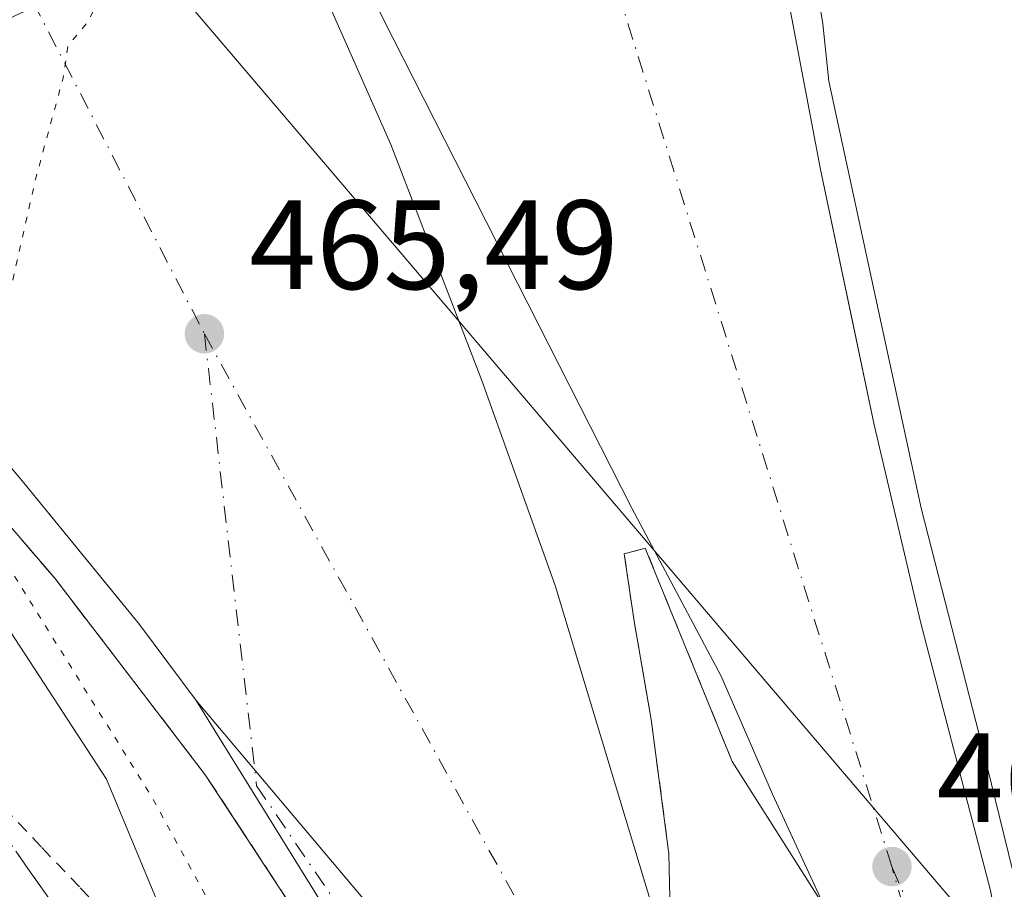
# Model space of a CAD drawing. Units: metres. Extents: x 600390 to 603844, y 4745358 to 4747722.
# Drawn here: x 602251 to 602329, y 4746697 to 4746765 of the extents above; entities that cross this region are included whole.
import ezdxf

# ---------------------------------------------------------------- set-up
doc = ezdxf.new("R2010")
doc.units = ezdxf.units.M
doc.header["$MEASUREMENT"] = 0
for name, pattern in [('DGN Style 2', [1.6480167562047852, 0.988810053722871, -0.6592067024819142]), ('DGN Style 3', [2.307223458686699, 1.648016756204785, -0.6592067024819142]), ('DGN Style 4', [2.6384748266838614, 1.318413404963828, -0.6592067024819142, 0.001648016756204785, -0.6592067024819142]), ('DGN Style 5', [1.1536117293433497, 0.4944050268614355, -0.6592067024819142])]:
    doc.linetypes.add(name, pattern=pattern)
for name, color, linetype, lineweight in [('Alambrada', 7, 'DGN Style 2', 0), ('Arcén (en calzada doble)', 91, 'Continuous', 13), ('Carretera de calzada doble Cxs', 1, 'Continuous', 13), ('Carretera de calzada doble eje', 1, 'DGN Style 4', 0), ('Carretera de calzada única Cxs', 7, 'Continuous', 13), ('Carretera de calzada única eje', 7, 'DGN Style 4', 0), ('Corriente natural lineal oculto', 9, 'DGN Style 4', 13), ('Curva de nivel normal depresión', 30, 'DGN Style 5', 0), ('Núcleo urbano CxS', 7, 'Continuous', 0), ('Pastizal CxS', 92, 'Continuous', 0), ('Punto de cota en terreno', 7, 'Continuous', 0), ('Rótulo de punto de cota en terreno', 7, 'Continuous', 0), ('Talud superficial', 30, 'DGN Style 3', 0), ('Tendido', 6, 'Continuous', 0), ('Área de peaje Cxs', 135, 'Continuous', 0)]:
    doc.layers.add(name, color=color, linetype=linetype, lineweight=lineweight)
doc.styles.add('Style-Arial', font='txt')

# ---------------------------------------------------------------- blocks, each defined once
blk = doc.blocks.new('5PATER')
at = {"layer": 'Punto de cota en terreno', "linetype": 'Continuous', "lineweight": 0}
h = blk.add_hatch(color=51, dxfattribs=at)
edge = h.paths.add_edge_path()
edge.add_ellipse((0, 0), major_axis=(-0.1095731443231308, -0.1110710700762829), ratio=0.9994222409660322, start_angle=0, end_angle=360)

msp = doc.modelspace()

# ---------------------------------------------------------------- linework, layer by layer
at = {"layer": 'Alambrada', "color": 7, "linetype": 'DGN Style 2', "lineweight": 0}
for points in [[(602307.4101, 4746706.770099999, 466.8564000000042), (602300.5500999996, 4746723.600099999, 466.5997000000062), (602298.8901000004, 4746723.1601, 466.6463999999978), (602299.6700999998, 4746717.840100001, 467.4719000000041), (602301.0100999996, 4746710.090100001, 466.8567000000039), (602302.4200999998, 4746699.4801, 466.9735999999976)], [(602249.9101, 4746703.1417, 461.8594000000012), (602252.9301000005, 4746699.963300001, 462.9238999999943), (602255.9501, 4746696.7851, 463.8184000000037), (602258.9700999996, 4746693.606699999, 463.3034999999945), (602261.9901000002, 4746690.428300001, 463.7620000000024), (602265.0100999996, 4746687.2501, 464.5650000000023), (602267.7050999999, 4746683.245100001, 464.1855000000069), (602270.4001000002, 4746679.2401, 464.5978999999934), (602273.0950999996, 4746675.235099999, 465.7309999999998), (602275.7901, 4746671.2301, 467.902700000006), (602278.4851000002, 4746667.225099999, 466.4910999999993), (602280.9620000003, 4746663.544199999, 466.523000000001)]]:
    msp.add_polyline3d(points, dxfattribs=at)
at = {"layer": 'Arcén (en calzada doble)', "color": 91, "linetype": 'Continuous', "lineweight": 13}
for points in [[(602308.8501000004, 4746799.9001, 464.3683000000019), (602314.5701000001, 4746764.9901, 465.3626999999979), (602315.0500999996, 4746760.470100001, 465.479800000001), (602322.3201000001, 4746726.770099999, 466.3454000000056), (602327.1901000004, 4746707.770099999, 466.7688999999955), (602332.8901000004, 4746684.4801, 467.5093000000052), (602339.4101, 4746661.390100001, 467.5190000000002), (602345.6901000004, 4746639.670100001, 469.8647999999957), (602352.1601, 4746618.340100001, 468.3938000000053), (602359.6201, 4746596.6501, 468.5234999999957), (602367.2600999996, 4746575.340100001, 469.1441999999952), (602375.2801000001, 4746556.210100001, 470.3392000000022)], [(602239.3000999996, 4746738.270099999, 464.6244000000006), (602253.9401000004, 4746721.2301, 465.5831999999937), (602265.8201000001, 4746705.710100001, 466.2296000000061), (602277.5500999996, 4746687.8201, 467.4450999999972), (602286.2801000001, 4746671.840100001, 468.0592000000034), (602293.4101, 4746658.4001, 467.7237000000023), (602299.5301000001, 4746645.3301, 468.0498999999982), (602304.9401000004, 4746628.5101, 468.7666000000027), (602309.7301000003, 4746613.440099999, 469.8099999999977), (602313.6201, 4746593.460100001, 469.2783999999957), (602315.0100999996, 4746581.4901, 468.9238999999943), (602315.1901000004, 4746571.850099999, 469.1682000000001), (602314.7600999996, 4746561.8201, 474.459600000002)]]:
    msp.add_polyline3d(points, dxfattribs=at)
at = {"layer": 'Carretera de calzada doble Cxs', "color": 1, "linetype": 'Continuous', "lineweight": 13, "extrusion": (-0.07365034486745234, -0.01655604795920965, 0.9971466913031792), "elevation": -122479.0177370362, "flags": 128}
msp.add_lwpolyline([(-4498968.899444466, 1624064.749649134), (-4499029.19315358, 1624050.136779092), (-4499055.286326478, 1624036.520090563)], dxfattribs=at)
at = {"layer": 'Carretera de calzada doble Cxs', "color": 1, "linetype": 'Continuous', "lineweight": 13}
for points in [[(602241.9101, 4746981.210100001, 463.4418000000006), (602252.3201000001, 4746962.860099999, 463.3735000000015), (602260.1401000004, 4746947.790100001, 463.3845000000001), (602264.0301000001, 4746939.470100001, 463.5464000000065), (602270.3000999996, 4746925.140100001, 464.5016000000033), (602278.7301000003, 4746902.7601, 464.8138000000035), (602285.9801000003, 4746881.470100001, 463.8417000000045), (602292.6001000004, 4746862.540100001, 463.7087999999931), (602296.9401000004, 4746850.1501, 465.2256999999955), (602301.1700999998, 4746835.7601, 463.7905000000028), (602303.3000999996, 4746826.0001, 463.885500000004), (602307.2801000001, 4746799.420100001, 464.4141999999993), (602309.3000999996, 4746782.050100001, 464.9262000000017), (602310.9200999998, 4746771.6801, 465.2093000000023), (602314.3701, 4746753.5101, 465.6711000000069), (602318.6201, 4746733.350099999, 466.2030999999988), (602322.2600999996, 4746717.790100001, 467.2142000000022), (602327.8000999996, 4746696.590100001, 467.107799999998)], [(602260.0100999996, 4746802.390100001, 464.6309999999939), (602266.6201, 4746786.6801, 464.9204000000027), (602272.9801000003, 4746772.380100001, 465.2780000000057), (602280.4600999998, 4746755.470100001, 465.7100999999967), (602287.6401000004, 4746736.8301, 466.1486000000005), (602293.4401000004, 4746720.6601, 466.6067000000039), (602302.6201, 4746690.2601, 467.0424000000058), (602311.4200999998, 4746660.170100001, 467.4070000000065), (602317.9801000003, 4746637.610099999, 467.9336999999941), (602324.3701, 4746615.0001, 468.5295000000042), (602339.4101, 4746566.4901, 469.4410999999964), (602348.8000999996, 4746537.130100001, 470.0558000000019), (602363.6001000004, 4746494.190099999, 470.8951999999991), (602373.5100999996, 4746468.5701, 471.3411999999954), (602382.1201, 4746447.220100001, 471.6379000000015), (602391.0500999996, 4746426.0101, 471.8236999999936), (602403.0701000001, 4746399.090100001, 475.9435999999987)], [(602417.5000999998, 4746401.9301, 476.2541999999958), (602407.5500999996, 4746424.270099999, 471.9765999999945), (602391.5000999998, 4746461.720100001, 471.4348000000027), (602383.9200999998, 4746480.800100001, 471.3552999999956), (602376.7801000001, 4746500.050100001, 470.8576999999932), (602360.8901000004, 4746545.8301, 469.9673000000039), (602347.9801000003, 4746585.360099999, 469.3194999999978), (602331.2301000003, 4746641.380100001, 468.4438999999985), (602322.3000999996, 4746671.130100001, 467.4888000000064), (602321.1901000004, 4746676.890100001, 467.3141999999935), (602318.9200999998, 4746684.020099999, 467.266300000003), (602314.7301000003, 4746695.2301, 467.0800000000018), (602310.5800999999, 4746704.1801, 466.902700000006), (602306.5301000001, 4746713.5101, 466.7841000000044), (602299.5000999998, 4746726.770099999, 466.466499999995), (602280.6201, 4746763.9001, 465.5302999999985), (602272.7801000001, 4746779.550100001, 465.1768000000012), (602260.0100999996, 4746802.390100001, 464.6309999999939)], [(602407.5500999996, 4746424.270099999, 471.9765999999945), (602391.5000999998, 4746461.720100001, 471.4348000000027), (602383.9200999998, 4746480.800100001, 471.3552999999956), (602376.7801000001, 4746500.050100001, 470.8576999999932), (602360.8901000004, 4746545.8301, 469.9673000000039), (602347.9801000003, 4746585.360099999, 469.3194999999978), (602331.2301000003, 4746641.380100001, 468.4438999999985), (602322.3000999996, 4746671.130100001, 467.4888000000064), (602321.1901000004, 4746676.890100001, 467.3141999999935), (602318.9200999998, 4746684.020099999, 467.266300000003), (602314.7301000003, 4746695.2301, 467.0800000000018), (602310.5800999999, 4746704.1801, 466.902700000006), (602306.5301000001, 4746713.5101, 466.7841000000044), (602299.5000999998, 4746726.770099999, 466.466499999995), (602280.6201, 4746763.9001, 465.5302999999985), (602272.7801000001, 4746779.550100001, 465.1768000000012)], [(602272.9801000003, 4746772.380100001, 465.2780000000057), (602280.4600999998, 4746755.470100001, 465.7100999999967), (602287.6401000004, 4746736.8301, 466.1486000000005), (602293.4401000004, 4746720.6601, 466.6067000000039), (602302.6201, 4746690.2601, 467.0424000000058), (602311.4200999998, 4746660.170100001, 467.4070000000065), (602317.9801000003, 4746637.610099999, 467.9336999999941), (602324.3701, 4746615.0001, 468.5295000000042), (602339.4101, 4746566.4901, 469.4410999999964), (602348.8000999996, 4746537.130100001, 470.0558000000019), (602363.6001000004, 4746494.190099999, 470.8951999999991), (602373.5100999996, 4746468.5701, 471.3411999999954), (602382.1201, 4746447.220100001, 471.6379000000015), (602391.0500999996, 4746426.0101, 471.8236999999936)], [(602310.9200999998, 4746771.6801, 465.2093000000023), (602314.3701, 4746753.5101, 465.6711000000069), (602318.6201, 4746733.350099999, 466.2030999999988), (602322.2600999996, 4746717.790100001, 467.2142000000022), (602327.8000999996, 4746696.590100001, 467.107799999998), (602336.7801000001, 4746650.100099999, 467.8573000000034), (602350.2801000001, 4746605.2501, 468.6907999999967), (602355.3901000004, 4746587.6801, 469.0728999999993), (602359.0500999996, 4746576.2601, 469.3052000000025), (602362.7801000001, 4746564.8201, 469.5071000000025), (602368.2801000001, 4746548.300100001, 469.819399999993), (602373.8300999999, 4746531.8201, 470.2483999999968), (602378.8901000004, 4746517.2401, 470.5574999999953), (602384.0800999999, 4746502.720100001, 470.8506000000052), (602391.1700999998, 4746483.590100001, 471.4250999999931), (602398.6901000004, 4746464.670100001, 471.2534000000014), (602406.5701000001, 4746446.0101, 471.377999999997), (602414.6901000004, 4746427.380100001, 471.5687999999937)], [(602384.3000999996, 4746423.090100001, 472.1736999999994), (602375.3201000001, 4746444.420100001, 471.9658999999957), (602366.6700999998, 4746465.860099999, 471.6888000000035), (602356.7100999998, 4746491.640100001, 471.2168999999994), (602347.4200999998, 4746517.710100001, 470.7692999999999), (602332.3901000004, 4746564.2601, 469.8282999999938), (602317.3201000001, 4746612.920100001, 468.8831999999966), (602311.5100999996, 4746633.460100001, 468.2599999999948), (602284.0701000001, 4746689.090100001, 467.1569000000018), (602265.1001000004, 4746711.5701, 466.1290000000009), (602260.6201, 4746717.5801, 466.0966000000044), (602251.3701, 4746728.9301, 465.1971999999951), (602235.9600999998, 4746747.1801, 464.4848000000056)], [(602265.1001000004, 4746711.5701, 466.1290000000009), (602260.6201, 4746717.5801, 466.0966000000044), (602251.3701, 4746728.9301, 465.1971999999951), (602235.9600999998, 4746747.1801, 464.4848000000056)]]:
    msp.add_polyline3d(points, dxfattribs=at)
at = {"layer": 'Carretera de calzada doble eje', "color": 1, "linetype": 'DGN Style 4', "lineweight": 0}
for points in [[(602320.0100999996, 4746698.470100001, 467.6267999999982), (602292.7100999998, 4746785.6601, 464.9498000000021), (602254.0701000001, 4746895.890100001, 466.6477000000014), (602222.1700999998, 4746979.0801, 463.6757000000071)], [(602227.1001000004, 4746815.4301, 464.1104999999953), (602265.7500999998, 4746740.520099999, 465.4033999999957)], [(602265.7500999998, 4746740.520099999, 465.4033999999957), (602294.1901000004, 4746688.9301, 467.1312999999937), (602310.8901000004, 4746647.2601, 467.9152000000031), (602316.8701, 4746629.2401, 468.282600000006), (602324.6001000004, 4746600.7501, 468.9728999999934), (602334.0100999996, 4746571.440099999, 469.5662000000011), (602335.8901000004, 4746565.380100001, 469.7063000000053)], [(602357.1700999998, 4746569.640100001, 469.5675000000047), (602355.3000999996, 4746575.350099999, 469.4459999999963), (602354.3901000004, 4746578.220100001, 469.3891000000004), (602352.6001000004, 4746583.670100001, 469.2817000000068), (602351.6901000004, 4746586.520099999, 469.2168999999994), (602351.0500999996, 4746588.720100001, 469.1705999999977), (602349.1601, 4746595.050100001, 469.0320000000065), (602348.5100999996, 4746597.2401, 468.9815999999992), (602347.2301000003, 4746601.630100001, 468.8800000000047), (602345.3501000004, 4746607.940099999, 468.7351000000053), (602335.0100999996, 4746645.300100001, 468.0121999999974), (602320.0100999996, 4746698.470100001, 467.6267999999982)]]:
    msp.add_polyline3d(points, dxfattribs=at)
at = {"layer": 'Carretera de calzada única Cxs', "color": 7, "linetype": 'Continuous', "lineweight": 13, "extrusion": (-0.07365034486745234, -0.01655604795920965, 0.9971466913031792), "elevation": -122479.0177370362, "flags": 128}
msp.add_lwpolyline([(-4498968.899444466, 1624064.749649134), (-4499029.19315358, 1624050.136779092), (-4499055.286326478, 1624036.520090563)], dxfattribs=at)
at = {"layer": 'Carretera de calzada única Cxs', "color": 7, "linetype": 'Continuous', "lineweight": 13}
for points in [[(602317.2301000003, 4746561.4301, 471.567200000005), (602317.4401000004, 4746575.3201, 469.335699999996), (602316.8901000004, 4746587.6501, 469.1106), (602314.8201000001, 4746601.300100001, 469.129700000005), (602309.6401000004, 4746624.7401, 468.5779000000039), (602302.8000999996, 4746644.090100001, 468.1003000000055), (602300.0701000001, 4746651.0701, 467.9348000000027), (602295.4101, 4746660.6601, 467.7017999999953), (602288.1700999998, 4746673.770099999, 467.5592999999935), (602277.1001000004, 4746692.210100001, 467.0215000000026), (602265.1001000004, 4746711.5701, 466.1290000000009), (602284.0701000001, 4746689.090100001, 467.1569000000018), (602311.5100999996, 4746633.460100001, 468.2599999999948), (602318.6001000004, 4746600.0801, 469.0865000000049), (602320.5301000001, 4746586.270099999, 469.2636999999959), (602321.2301000003, 4746576.590100001, 469.5939999999973), (602321.3501000004, 4746564.630100001, 469.8460000000051)], [(602317.2301000003, 4746561.4301, 471.567200000005), (602317.4401000004, 4746575.3201, 469.335699999996), (602316.8901000004, 4746587.6501, 469.1106), (602314.8201000001, 4746601.300100001, 469.129700000005), (602309.6401000004, 4746624.7401, 468.5779000000039), (602302.8000999996, 4746644.090100001, 468.1003000000055), (602300.0701000001, 4746651.0701, 467.9348000000027), (602295.4101, 4746660.6601, 467.7017999999953), (602288.1700999998, 4746673.770099999, 467.5592999999935), (602277.1001000004, 4746692.210100001, 467.0215000000026), (602265.1001000004, 4746711.5701, 466.1290000000009)]]:
    msp.add_polyline3d(points, dxfattribs=at)
at = {"layer": 'Carretera de calzada única eje', "color": 7, "linetype": 'DGN Style 4', "lineweight": 0}
for points in [[(602265.7500999998, 4746740.520099999, 465.4033999999957), (602269.8701, 4746704.850099999, 466.4499999999971), (602280.4200999998, 4746689.3101, 467.2143999999971), (602293.0701000001, 4746667.850099999, 467.5676999999997), (602300.9101, 4746651.8301, 467.9033999999957), (602309.4600999998, 4746632.840100001, 468.3035999999993), (602313.6700999998, 4746614.9301, 468.8886000000057), (602316.4200999998, 4746602.090100001, 469.1380999999965), (602316.7100999998, 4746600.6801, 469.1196000000054), (602317.1901000004, 4746597.2401, 469.0486999999994), (602318.2301000003, 4746590.4101, 469.1214999999939), (602318.7100999998, 4746586.960100001, 469.179099999994), (602318.9801000003, 4746580.800100001, 469.2875000000058), (602319.3300999999, 4746575.960100001, 469.4685000000027), (602319.3901000004, 4746569.970100001, 469.6364000000031)], [(602537.6201, 4746404.3201, 479.7918000000063), (602538.3501000004, 4746406.7601, 480.0264000000025), (602534.3701, 4746410.4001, 480.1377999999968), (602524.8901000004, 4746416.2601, 479.9404000000068), (602515.7500999998, 4746421.420100001, 479.5966999999946), (602503.6700999998, 4746425.290100001, 479.4055999999982), (602488.8300999999, 4746430.7601, 478.8668000000035), (602472.7801000001, 4746436.050100001, 477.790399999998), (602457.3201000001, 4746441.6801, 476.7718000000023), (602444.0701000001, 4746448.130100001, 476.1941999999981), (602432.2500999998, 4746456.6801, 475.037599999996), (602419.1700999998, 4746467.4101, 474.075800000006), (602410.9600999998, 4746476.770099999, 473.2801999999938), (602402.1901000004, 4746489.090100001, 472.382700000002), (602393.7500999998, 4746502.9301, 471.5650000000023), (602385.4401000004, 4746521.0101, 470.5688999999985), (602375.0301000001, 4746546.440099999, 469.7455999999948), (602357.1201, 4746592.340100001, 468.9045000000042), (602339.9200999998, 4746646.270099999, 468.0681000000041), (602335.9401000004, 4746662.090100001, 467.5832999999984), (602320.0100999996, 4746698.470100001, 467.6267999999982)]]:
    msp.add_polyline3d(points, dxfattribs=at)
at = {"layer": 'Corriente natural lineal oculto', "color": 9, "linetype": 'DGN Style 4', "lineweight": 13, "extrusion": (-0.4252009731230462, 0.9050965045542445, 0.002109478348522211), "elevation": 4040204.331213166, "flags": 128}
msp.add_lwpolyline([(-2563518.548289755, -8061.263696224032), (-2563386.999805096, -8065.122804810351), (-2563385.874950216, -8065.117804799235)], dxfattribs=at)
at = {"layer": 'Curva de nivel normal depresión', "color": 30, "linetype": 'DGN Style 5', "lineweight": 0, "elevation": 465, "flags": 128}
msp.add_lwpolyline([(602148.5499999998, 4747153.689999999), (602148.1699999999, 4747152.980000001), (602148.5700000003, 4747151.34), (602149.4600000001, 4747150.140000001), (602150.4299999997, 4747147.439999999), (602153.7300000006, 4747141.74), (602156.2300000006, 4747138.58), (602158.4000000004, 4747135.350000001), (602160.9100000003, 4747132.99), (602163.1200000001, 4747129.4), (602164.6399999997, 4747124.32), (602165.2300000006, 4747123.560000001), (602166.5499999998, 4747123.77), (602168.8899999997, 4747126.460000001), (602172.7000000002, 4747128.439999999), (602176.5999999996, 4747126.180000001), (602177.1299999999, 4747124.230000001), (602176.5800000001, 4747123.359999999), (602172.9400000004, 4747121.5), (602170.3600000005, 4747120.560000001), (602168.7999999998, 4747117.550000001), (602170.4100000003, 4747115.470000001), (602172.5, 4747114.880000001), (602172.7199999997, 4747112.91), (602171.4800000006, 4747109.57), (602171.6600000003, 4747107.300000001), (602172.8399999999, 4747105.369999999), (602174.79, 4747100.480000001), (602179.5899999999, 4747089.279999999), (602181.4100000003, 4747084.430000001), (602182.4800000006, 4747082.5), (602183.3899999997, 4747078.84), (602184.3499999996, 4747077.680000001), (602183.8600000005, 4747077.029999999), (602179.7999999998, 4747078.42), (602173.6200000001, 4747084.17), (602169.25, 4747087.550000001), (602160.3099999996, 4747095.980000001), (602149.5199999996, 4747110.730000001), (602140.8499999996, 4747122.199999999), (602135.5199999996, 4747127.859999999), (602134.7400000002, 4747128.060000001), (602134.3600000005, 4747127.039999999), (602135.04, 4747125.380000001), (602136.8799999999, 4747119.9), (602142.2300000006, 4747106.58), (602144.6399999997, 4747101), (602145.6500000004, 4747096.980000001), (602146.5499999998, 4747095.09), (602146.7400000002, 4747093.539999999), (602146.1200000001, 4747093.100000001), (602143.5800000001, 4747093.930000001), (602137.8099999996, 4747097.17), (602134.4400000004, 4747099.460000001), (602130.2699999996, 4747101.050000001), (602124.9400000004, 4747101.66), (602120.4000000004, 4747102.100000001), (602116.6900000004, 4747104.140000001), (602114.7400000002, 4747106.15), (602109.7199999997, 4747114.99), (602106.5300000003, 4747120.869999999), (602104.7800000003, 4747124.779999999), (602103.5599999996, 4747126.57), (602102.6200000001, 4747128.449999999), (602102.1200000001, 4747127.220000001), (602102.5, 4747125.27), (602103.4299999997, 4747123.51), (602104.8799999999, 4747117.850000001), (602109.6699999999, 4747104.039999999), (602115.8899999997, 4747083.720000001), (602118.5700000003, 4747071.199999999), (602119.3200000003, 4747061.83), (602118.4199999999, 4747058.550000001), (602116.7999999998, 4747058.029999999), (602115.8200000003, 4747056.41), (602114.1299999999, 4747051.810000001), (602109.9000000004, 4747048.58), (602102.2400000002, 4747045.32), (602093.5700000003, 4747041.189999999), (602088.5700000003, 4747039.350000001), (602084.5700000003, 4747037.970000001), (602080.1399999997, 4747037.600000001), (602074.54, 4747037.119999999), (602070.4800000006, 4747037.810000001), (602066.9000000004, 4747037.939999999), (602063.6399999997, 4747038.680000001), (602057.8600000005, 4747039.720000001), (602054.3200000003, 4747040.880000001), (602050.6600000003, 4747041.67), (602043.9500000002, 4747043.380000001), (602025.0999999996, 4747052.480000001), (602018.1699999999, 4747057.09), (602005.5999999996, 4747067.430000001), (601990.0599999996, 4747083.100000001), (601975.7400000002, 4747096.4), (601968.29, 4747101.619999999), (601961.2999999998, 4747104.800000001), (601955.7599999999, 4747106.24), (601950.4100000003, 4747107.380000001), (601947.0899999999, 4747109.24), (601943.0800000001, 4747111.32), (601941.5999999996, 4747113.4), (601940.4400000004, 4747115.930000001), (601938.9400000004, 4747116.58), (601938.0700000003, 4747113.279999999), (601938.3600000005, 4747108.83), (601936.8099999996, 4747109.27), (601935.4699999997, 4747110.77), (601932.5899999999, 4747113.57), (601929.2699999996, 4747117.92), (601925.4900000002, 4747121.470000001), (601922.0700000003, 4747122.77), (601921.9000000004, 4747120.640000001), (601922.6600000003, 4747119.49), (601922.2599999999, 4747118.4), (601920.0800000001, 4747115.76), (601917.04, 4747108.680000001), (601914.3600000005, 4747104.980000001), (601910.9000000004, 4747098.680000001), (601906.7699999996, 4747088.92), (601901.29, 4747077.92), (601898.4100000003, 4747069.76), (601897.5199999996, 4747064.640000001), (601896.54, 4747061.359999999), (601896.2800000003, 4747058.640000001), (601897.25, 4747053.9), (601900.8499999996, 4747044.460000001), (601905.8300000001, 4747036.680000001), (601914.4500000002, 4747028.07), (601921.9800000006, 4747021.980000001), (601930.3300000001, 4747016.33), (601950.7800000003, 4747001.449999999), (601965.7000000002, 4746992.4), (601972.3200000003, 4746987.42), (601976.7000000002, 4746982.060000001), (601982.1299999999, 4746972.470000001), (601987.2400000002, 4746958.92), (601992.1200000001, 4746943.75), (601996.2100000001, 4746935.699999999), (602004.2800000003, 4746924.26), (602009.7599999999, 4746914.289999999), (602011.3700000001, 4746908.08), (602011.3700000001, 4746898.9), (602010.0700000003, 4746891.300000001), (602006.6200000001, 4746885.050000001), (602002.6799999997, 4746881.75), (601997.5899999999, 4746880.390000001), (601988.6799999997, 4746877.600000001), (601976.2800000003, 4746875.890000001), (601966.9600000001, 4746875.279999999), (601953.9199999999, 4746872.789999999), (601945.2300000006, 4746871.359999999), (601940.1500000004, 4746868.84), (601934.4400000004, 4746864.58), (601928.0899999999, 4746860.77), (601922.0499999998, 4746854.480000001), (601915.4100000003, 4746845.77), (601911.6100000005, 4746841.460000001), (601908.1799999997, 4746839.26), (601902.2699999996, 4746837.930000001), (601891.0300000003, 4746837.039999999), (601872.7100000001, 4746834.789999999), (601856.9199999999, 4746831.57), (601852.6600000003, 4746829.210000001), (601851.9699999997, 4746826.680000001), (601850.1200000001, 4746823.25), (601846.6200000001, 4746819.300000001), (601844.5499999998, 4746815.51), (601840.2800000003, 4746810.710000001), (601828.6100000005, 4746799.470000001), (601823.0899999999, 4746791.59), (601820.9100000003, 4746789.15), (601817.54, 4746786.199999999), (601815.7100000001, 4746779.279999999), (601812.9000000004, 4746773.539999999), (601809.9100000003, 4746769.220000001), (601808.6399999997, 4746764.66), (601809.9500000002, 4746759.630000001), (601812.5, 4746755.680000001), (601813.6299999999, 4746751), (601817.5999999996, 4746741.039999999), (601825.0599999996, 4746724.449999999), (601828.5300000003, 4746716.220000001), (601833.5599999996, 4746705.58), (601835.5599999996, 4746701.92), (601837.2699999996, 4746697.619999999), (601841.79, 4746688.480000001), (601844.2100000001, 4746682.9), (601846.2599999999, 4746679.16), (601848.5999999996, 4746676.730000001), (601851.1399999997, 4746674.850000001), (601854.1699999999, 4746671.76), (601857.5599999996, 4746670.359999999), (601864.4199999999, 4746669.850000001), (601872.1200000001, 4746667.279999999), (601884.5999999996, 4746667.710000001), (601888.8799999999, 4746666.779999999), (601895.4100000003, 4746668.15), (601900.2699999996, 4746671.220000001), (601902.54, 4746673.83), (601904.54, 4746674.730000001), (601907.6500000004, 4746674.680000001), (601909.5099999999, 4746675.460000001), (601910.1299999999, 4746676.800000001), (601911.2699999996, 4746684.109999999), (601914.5300000003, 4746690.91), (601918.2400000002, 4746705.449999999), (601921.8899999997, 4746714.67), (601924.7199999997, 4746718.850000001), (601927.5800000001, 4746719.359999999), (601931.7000000002, 4746717.67), (601932.5, 4746715.17), (601931.5499999998, 4746711.810000001), (601931.6100000005, 4746710.26), (601933.4199999999, 4746709.689999999), (601939.0199999996, 4746709.119999999), (601946.6900000004, 4746706.730000001), (601955.9199999999, 4746700.600000001), (601966.5800000001, 4746691.039999999), (601968.3200000003, 4746689.140000001), (601969.0199999996, 4746686.970000001), (601967.9600000001, 4746683.640000001), (601968.4100000003, 4746681.689999999), (601969.75, 4746680.310000001), (601977.1900000004, 4746674.279999999), (601980.9800000006, 4746671.189999999), (601984.4699999997, 4746669.480000001), (601986.4699999997, 4746667.189999999), (601987.8099999996, 4746663.859999999), (601990.3499999996, 4746659.730000001), (601991.79, 4746655.51), (601993.7699999996, 4746646.83), (601999.25, 4746634.310000001), (602008.6500000004, 4746622.050000001), (602023.1600000003, 4746606.24), (602030.1600000003, 4746597.57), (602034, 4746593.41), (602037.0999999996, 4746590.960000001), (602043.3799999999, 4746587.92), (602052.5300000003, 4746584.42), (602059.0599999996, 4746580.76), (602066.8499999996, 4746573.59), (602075.0800000001, 4746564.65), (602079.0700000003, 4746561.34), (602083.29, 4746558.230000001), (602089.9000000004, 4746554.480000001), (602094.5700000003, 4746551.949999999), (602098.2400000002, 4746548.279999999), (602100.5700000003, 4746547.619999999), (602102.5700000003, 4746546.9), (602104.6100000005, 4746544.74), (602106.7400000002, 4746543.42), (602109.0599999996, 4746541.83), (602112.6799999997, 4746540.109999999), (602114.6799999997, 4746538.970000001), (602119.2400000002, 4746536.66), (602133.1900000004, 4746527.390000001), (602142.9600000001, 4746518.5), (602146.7000000002, 4746513.84), (602152.04, 4746507.480000001), (602155.79, 4746501.9), (602157.6799999997, 4746499.49), (602160.2199999997, 4746495.140000001), (602162.5199999996, 4746490.199999999), (602164.9100000003, 4746488.180000001), (602169.1399999997, 4746485.449999999), (602175.5, 4746482.600000001), (602181.7000000002, 4746480.680000001), (602186.7999999998, 4746478.869999999), (602192.6900000004, 4746477.800000001), (602198.75, 4746476.439999999), (602203.1699999999, 4746475.84), (602208.8200000003, 4746474.65), (602213.5, 4746474.58), (602220.75, 4746474.49), (602226.6799999997, 4746475.550000001), (602234.8799999999, 4746476.58), (602249.8799999999, 4746477.41), (602256.2000000002, 4746477.470000001), (602258.3099999996, 4746479.930000001), (602260.5599999996, 4746487.33), (602266.4199999999, 4746500.890000001), (602268.0999999996, 4746503.74), (602271.6399999997, 4746507.08), (602279.2100000001, 4746511.939999999), (602282.3799999999, 4746514.680000001), (602283.3799999999, 4746514.17), (602283.6799999997, 4746512.630000001), (602284.5800000001, 4746512.470000001), (602286.25, 4746514.49), (602289.2599999999, 4746520.51), (602291.3499999996, 4746524.699999999), (602292.54, 4746528.9), (602294.4900000002, 4746532.01), (602294.9600000001, 4746535.42), (602295.2000000002, 4746538.32), (602297.2599999999, 4746544.619999999), (602296.79, 4746550.92), (602295.2300000006, 4746553.430000001), (602294.2100000001, 4746553.32), (602291.0800000001, 4746543.189999999), (602285.9199999999, 4746531.66), (602281.7000000002, 4746525.619999999), (602279.3399999999, 4746524.17), (602278, 4746524.25), (602273.6299999999, 4746527.5), (602270.3300000001, 4746529.77), (602266.4199999999, 4746531.730000001), (602261.7599999999, 4746535.99), (602257.2300000006, 4746542.449999999), (602255.1100000005, 4746546.32), (602252.7199999997, 4746549.58), (602250.3099999996, 4746552.369999999), (602246.9199999999, 4746558.4), (602244.7599999999, 4746564.550000001), (602243.0499999998, 4746567.539999999), (602240.2300000006, 4746570.51), (602238.6100000005, 4746573.039999999), (602236.6699999999, 4746573.699999999), (602234.5, 4746575.27), (602230.8799999999, 4746577.439999999), (602228.4400000004, 4746581.27), (602227.8899999997, 4746585.27), (602228.0499999998, 4746588.960000001), (602227.8399999999, 4746592.230000001), (602228.4000000004, 4746595.02), (602228.0099999999, 4746596.49), (602229.4100000003, 4746598.279999999), (602235.5, 4746603.34), (602238.3300000001, 4746607.08), (602238.7800000003, 4746609.980000001), (602240.2400000002, 4746614.980000001), (602240.79, 4746619.199999999), (602241.7100000001, 4746623.130000001), (602241.9400000004, 4746628.560000001), (602241.7100000001, 4746633.480000001), (602243.3600000005, 4746639.02), (602248.5499999998, 4746644.930000001), (602253.8499999996, 4746647.810000001), (602256.2199999997, 4746649.57), (602257.2300000006, 4746652.24), (602257.4400000004, 4746655.460000001), (602258.6299999999, 4746659.640000001), (602261.6699999999, 4746664.57), (602264.1399999997, 4746666.51), (602266.54, 4746666.930000001), (602269.0300000003, 4746669.15), (602271.0948999999, 4746670.7608), (602271.4400000004, 4746671.029999999), (602272.8499999996, 4746671.42), (602274, 4746670.960000001), (602275, 4746672.210000001), (602274.2400000002, 4746677.800000001), (602270.5199999996, 4746687.59), (602261.5800000001, 4746704), (602250.3300000001, 4746722.08), (602246.5, 4746728.58), (602245.3066999996, 4746731.278700001), (602245.2000000002, 4746731.52), (602246.9400000004, 4746733.630000001), (602248.3099999996, 4746737.300000001), (602250.1399999997, 4746742.630000001), (602252.4199999999, 4746752.730000001), (602254.5999999996, 4746760.720000001), (602254.9900000002, 4746763.289999999), (602256.5999999996, 4746765.199999999), (602258.9800000006, 4746770.430000001), (602261.7100000001, 4746779.27), (602263.2000000002, 4746783.539999999), (602264.2199999997, 4746787.960000001), (602268.6900000004, 4746799.07), (602270.8799999999, 4746801.5), (602275.2199999997, 4746801.02), (602282.0800000001, 4746797.26), (602287.5599999996, 4746794.890000001), (602291.5099999999, 4746794.26), (602294.4000000004, 4746793.480000001), (602296.54, 4746793.029999999), (602298.54, 4746791.980000001), (602300.4400000004, 4746791.550000001), (602302.2599999999, 4746790.75), (602305.0499999998, 4746790.08), (602307.2400000002, 4746788.76), (602310.2000000002, 4746785.890000001), (602312.6200000001, 4746784.470000001), (602316.9600000001, 4746782.100000001), (602322.8300000001, 4746779.810000001), (602326.2599999999, 4746776.980000001), (602328.4500000002, 4746777.960000001), (602328.6399999997, 4746774.060000001), (602329.2800000003, 4746772.029999999), (602330.4100000003, 4746770.730000001), (602331.4199999999, 4746766.810000001), (602335.4199999999, 4746755.5), (602340.1600000003, 4746736.710000001), (602343.6100000005, 4746718.57), (602346.7599999999, 4746697.720000001), (602354.6799999997, 4746667.460000001), (602358.9100000003, 4746664.25), (602364.04, 4746657.41), (602366.8899999997, 4746647.980000001), (602367.5, 4746640.310000001), (602369.5300000003, 4746629.699999999), (602372.4299999997, 4746620.08), (602374.2999999998, 4746612.75), (602376.9000000004, 4746606.350000001), (602378.0499999998, 4746600.279999999), (602379.9699999997, 4746593.890000001), (602382.1100000005, 4746589.449999999), (602382.1299999999, 4746584.99), (602382.4600000001, 4746580.210000001), (602383.3600000005, 4746579.619999999), (602384.2800000003, 4746581.119999999), (602385.4400000004, 4746581.939999999), (602387.0800000001, 4746581.699999999), (602388.2999999998, 4746580.33), (602388.2599999999, 4746578.880000001), (602386.7999999998, 4746578.029999999), (602384.7800000003, 4746578.15), (602384.2400000002, 4746575.82), (602386.1399999997, 4746569.24), (602386.7300000006, 4746568.5), (602387.7400000002, 4746569.15), (602389.4900000002, 4746570.100000001), (602390.7599999999, 4746568.880000001), (602391.7800000003, 4746565.380000001), (602392.6299999999, 4746564.449999999), (602393.79, 4746565.539999999), (602394.8799999999, 4746566.49), (602395.9699999997, 4746566.220000001), (602401.9299999997, 4746560.060000001), (602407.9699999997, 4746548.430000001), (602413.9400000004, 4746536.74), (602418.6600000003, 4746529.65), (602426.3499999996, 4746520.91), (602433.7100000001, 4746513.859999999), (602438.4800000006, 4746511.359999999), (602442.5199999996, 4746513.619999999), (602447.3200000003, 4746514.92), (602454.7300000006, 4746514.439999999), (602459.9900000002, 4746515.100000001), (602463.5199999996, 4746517.75), (602469.6900000004, 4746522.039999999), (602473.5800000001, 4746525.17), (602477.1100000005, 4746528), (602481.4900000002, 4746533), (602484.2199999997, 4746537.66), (602485.79, 4746542.66), (602487.3700000001, 4746546.59), (602490.0999999996, 4746555.49), (602492.8099999996, 4746566.27), (602494.4199999999, 4746571.41), (602495.4800000006, 4746575.99), (602498.7300000006, 4746584.65), (602505.3600000005, 4746598.57), (602510.0199999996, 4746610.32), (602514.04, 4746620.560000001), (602518.4100000003, 4746634.390000001), (602521.9500000002, 4746644.640000001), (602522.9400000004, 4746649.060000001), (602522.8099999996, 4746651.640000001), (602523.3700000001, 4746655.390000001), (602523.5599999996, 4746659.84), (602525.0800000001, 4746664.210000001), (602524.5099999999, 4746667.01), (602524.6600000003, 4746669.16), (602526.2100000001, 4746670.65), (602526.7400000002, 4746671.77), (602526.2800000003, 4746673.75), (602525.6799999997, 4746678.59), (602524.3300000001, 4746683.220000001), (602524.7800000003, 4746687.01), (602526.3499999996, 4746689.470000001), (602526.2599999999, 4746691.390000001), (602525.1600000003, 4746693.810000001), (602525.0800000001, 4746697.01), (602524.5099999999, 4746699.630000001), (602523.9900000002, 4746702.970000001), (602523.0599999996, 4746705.300000001), (602524.3399999999, 4746706.82), (602525.5999999996, 4746706.630000001), (602526.4600000001, 4746706.880000001), (602526.9400000004, 4746707.970000001), (602526.5199999996, 4746709.539999999), (602524.2699999996, 4746711.960000001), (602518.6200000001, 4746717.960000001), (602514.4100000003, 4746726.960000001), (602512.2599999999, 4746733.100000001), (602505.6200000001, 4746743.17), (602502.3899999997, 4746748.100000001), (602498.9100000003, 4746752.84), (602495.5300000003, 4746758.619999999), (602489.6399999997, 4746766.77), (602486.6399999997, 4746772.82), (602484.2400000002, 4746775.350000001), (602482.2800000003, 4746777.460000001), (602479.9800000006, 4746780.810000001), (602479.0899999999, 4746786.58), (602475.6600000003, 4746790.430000001), (602475.0300000003, 4746794.42), (602475.4600000001, 4746798.619999999), (602476.8099999996, 4746801.430000001), (602476.9600000001, 4746803.980000001), (602474.79, 4746805.9), (602470.1100000005, 4746807.07), (602465.2100000001, 4746809.869999999), (602460.9199999999, 4746814.619999999), (602460.79, 4746817.16), (602458.9500000002, 4746819.449999999), (602451.0099999999, 4746824.640000001), (602444.2800000003, 4746828.039999999), (602441.6100000005, 4746830.039999999), (602439.5999999996, 4746832.359999999), (602433.2599999999, 4746837.199999999), (602426.6699999999, 4746840.16), (602421.4800000006, 4746841.75), (602418.4100000003, 4746843.5), (602415.6200000001, 4746844.380000001), (602413.4100000003, 4746844.16), (602404.6799999997, 4746840.82), (602400.3099999996, 4746839.279999999), (602396.5300000003, 4746837.470000001), (602393.0199999996, 4746836.310000001), (602391.4800000006, 4746836.41), (602390.29, 4746837.199999999), (602388.3600000005, 4746837.140000001), (602386.04, 4746837.560000001), (602380.9199999999, 4746837.880000001), (602376.7999999998, 4746837.74), (602374.29, 4746837.180000001), (602372.3399999999, 4746837.220000001), (602369.4600000001, 4746836.58), (602364.5099999999, 4746836.26), (602356.4699999997, 4746837.550000001), (602349.2000000002, 4746841.33), (602344.8899999997, 4746845.49), (602341.2699999996, 4746850.060000001), (602333.9000000004, 4746857.140000001), (602330.7699999996, 4746861.77), (602329.9000000004, 4746864.66), (602328.79, 4746877.27), (602328.8200000003, 4746890.199999999), (602327.0099999999, 4746900.970000001), (602321.3799999999, 4746916.4), (602319.8399999999, 4746919.539999999), (602316.1299999999, 4746923.52), (602304.54, 4746932.82), (602291.3499999996, 4746945.359999999), (602286.6399999997, 4746951.27), (602285.4400000004, 4746955.17), (602283.9100000003, 4746959.199999999), (602282.4800000006, 4746964.27), (602283.1399999997, 4746965.82), (602286.0199999996, 4746966.16), (602287.3200000003, 4746968.380000001), (602287.7699999996, 4746974.930000001), (602288.7400000002, 4746980.939999999), (602290.8499999996, 4746986.91), (602293.9000000004, 4746996.980000001), (602296.79, 4747001.99), (602300.4900000002, 4747007.180000001), (602304.6799999997, 4747011.380000001), (602310.3499999996, 4747015.859999999), (602315, 4747021.02), (602316.1699999999, 4747025.029999999), (602315.1299999999, 4747027.279999999), (602316.79, 4747029.92), (602321.9800000006, 4747034.58), (602326.04, 4747037.17), (602330.8799999999, 4747039.060000001), (602337.6799999997, 4747041.980000001), (602345.1399999997, 4747044.439999999), (602348.9600000001, 4747045.230000001), (602352.5899999999, 4747046.980000001), (602353.0099999999, 4747047.9), (602352.2199999997, 4747048.460000001), (602347.7599999999, 4747051.140000001), (602346.4299999997, 4747053.810000001), (602342.7699999996, 4747056.480000001), (602334.9000000004, 4747058.939999999), (602327.7400000002, 4747059.779999999), (602322.3300000001, 4747058.980000001), (602318.1200000001, 4747058.75), (602312.2100000001, 4747057.789999999), (602304.54, 4747055.210000001), (602295.6399999997, 4747050.9), (602283.9500000002, 4747044.52), (602273.6500000004, 4747039.369999999), (602261.4400000004, 4747032.680000001), (602252.5499999998, 4747029.02), (602247.1200000001, 4747027.92), (602242.2999999998, 4747027.01), (602236.8799999999, 4747023.970000001), (602232.8799999999, 4747023.58), (602230.7400000002, 4747023.230000001), (602229.6600000003, 4747024.189999999), (602228.3899999997, 4747025.02), (602226.3200000003, 4747027.59), (602223.6200000001, 4747031.99), (602221.1699999999, 4747035.42), (602221.0099999999, 4747039.140000001), (602220.5499999998, 4747041.08), (602219.79, 4747041.25), (602219.4299999997, 4747039.869999999), (602218.2000000002, 4747044.810000001), (602216.5499999998, 4747047.180000001), (602214.3200000003, 4747047.25), (602211.6600000003, 4747049.560000001), (602211.2400000002, 4747051.77), (602213.0899999999, 4747054.779999999), (602213.2999999998, 4747056.600000001), (602212.1900000004, 4747059.310000001), (602211.5599999996, 4747063.140000001), (602209.7199999997, 4747069.51), (602206.79, 4747076.26), (602204.1900000004, 4747078.550000001), (602199.0999999996, 4747085.180000001), (602196.4800000006, 4747091.41), (602196.8399999999, 4747092.949999999), (602198.3200000003, 4747093.039999999), (602199, 4747096.470000001), (602197.5700000003, 4747102.039999999), (602194.2400000002, 4747111.359999999), (602189.0899999999, 4747121.100000001), (602184.2599999999, 4747128.600000001), (602180.1699999999, 4747135.180000001), (602174.9900000002, 4747140.34), (602172.5, 4747143.07), (602169.9600000001, 4747144.220000001), (602165.1200000001, 4747144.029999999), (602160.8399999999, 4747145.800000001), (602162.6799999997, 4747146.779999999), (602163.7300000006, 4747148.800000001), (602159.4800000006, 4747149.5), (602154.7999999998, 4747149.850000001), (602154.5599999996, 4747151.470000001), (602151.7199999997, 4747150.439999999), (602150.6699999999, 4747151.350000001), (602149.5199999996, 4747152.199999999), (602149.0099999999, 4747153.439999999), (602148.5499999998, 4747153.689999999)], dxfattribs=at)
at = {"layer": 'Núcleo urbano CxS', "color": 7, "linetype": 'Continuous', "lineweight": 0}
for points in [[(602157.0800999999, 4746913.9211, 462.2197000000015), (602165.5859000003, 4746885.9593, 462.2253000000055), (602175.5277000006, 4746865.010299999, 462.9615999999951), (602180.2443000004, 4746852.401500001, 463.0290999999997), (602188.1398, 4746829.174500001, 462.6123999999982), (602188.1694999998, 4746829.0909, 462.6080999999977), (602191.7481000006, 4746819.7379, 462.5911000000052), (602191.8173000002, 4746819.572100001, 462.5932999999932), (602196.3472999996, 4746809.572100001, 462.5979999999981), (602196.4291000003, 4746809.4055, 462.607600000003), (602203.4068999998, 4746796.235300001, 463.0375000000058), (602210.1195, 4746781.487299999, 463.0354999999981), (602210.2547000004, 4746781.225299999, 463.0440999999992), (602210.6283, 4746780.583900001, 463.0727000000043), (602213.7729000002, 4746771.954500001, 462.9459999999963), (602221.1978000002, 4746761.864700001, 463.1867000000057), (602258.0247, 4746705.362500001, 464.0611000000063), (602281.1492999997, 4746649.716700001, 466.7151000000013), (602293.9949000003, 4746599.2075, 467.199099999998), (602296.5630999999, 4746558.9703, 465.5243000000046), (602293.9938000003, 4746540.993100001, 465.0200999999943), (602286.9811000006, 4746527.270300001, 464.780700000003), (602271.7238999996, 4746499.043299999, 465.0595999999932), (602262.6753000002, 4746477.343499999, 466.0396999999939)], [(602507.1277000001, 4746146.0913, 470.8439000000071), (602453.7203000003, 4746211.0733, 469.9370999999956), (602415.4999000002, 4746281.092700001, 477.920100000003), (602395.2083000002, 4746310.965500001, 479.0161999999983), (602389.5126, 4746319.780900001, 479.4502999999968), (602375.6346000005, 4746357.9901, 479.0173999999971), (602357.6836999999, 4746360.6623, 479.188599999994), (602326.5657000003, 4746364.905300001, 479.172000000006), (602301.0979000004, 4746373.315500001, 478.3215000000055), (602284.7610999999, 4746387.617900001, 476.9379000000045), (602268.2959000003, 4746413.4343, 475.1046999999963), (602259.5255000005, 4746444.116699999, 470.0062000000034), (602260.2139999997, 4746471.441099999, 466.1232000000019), (602262.6753000002, 4746477.343499999, 466.0396999999939), (602271.7238999996, 4746499.043299999, 465.0595999999932), (602286.9811000006, 4746527.270300001, 464.780700000003), (602293.9938000003, 4746540.993100001, 465.0200999999943), (602296.5630999999, 4746558.9703, 465.5243000000046), (602293.9949000003, 4746599.2075, 467.199099999998), (602281.1492999997, 4746649.716700001, 466.7151000000013), (602258.0247, 4746705.362500001, 464.0611000000063), (602221.1978000002, 4746761.864700001, 463.1867000000057)]]:
    msp.add_polyline3d(points, dxfattribs=at)
at = {"layer": 'Pastizal CxS', "color": 92, "linetype": 'Continuous', "lineweight": 0}
for points in [[(602157.0800999999, 4746913.9211, 462.2197000000015), (602165.5859000003, 4746885.9593, 462.2253000000055), (602175.5277000006, 4746865.010299999, 462.9615999999951), (602180.2443000004, 4746852.401500001, 463.0290999999997), (602188.1398, 4746829.174500001, 462.6123999999982), (602188.1694999998, 4746829.0909, 462.6080999999977), (602191.7481000006, 4746819.7379, 462.5911000000052), (602191.8173000002, 4746819.572100001, 462.5932999999932), (602196.3472999996, 4746809.572100001, 462.5979999999981), (602196.4291000003, 4746809.4055, 462.607600000003), (602203.4068999998, 4746796.235300001, 463.0375000000058), (602210.1195, 4746781.487299999, 463.0354999999981), (602210.2547000004, 4746781.225299999, 463.0440999999992), (602210.6283, 4746780.583900001, 463.0727000000043), (602213.7729000002, 4746771.954500001, 462.9459999999963), (602221.1978000002, 4746761.864700001, 463.1867000000057), (602258.0247, 4746705.362500001, 464.0611000000063), (602281.1492999997, 4746649.716700001, 466.7151000000013), (602293.9949000003, 4746599.2075, 467.199099999998), (602296.5630999999, 4746558.9703, 465.5243000000046), (602293.9938000003, 4746540.993100001, 465.0200999999943), (602286.9811000006, 4746527.270300001, 464.780700000003), (602271.7238999996, 4746499.043299999, 465.0595999999932), (602262.6753000002, 4746477.343499999, 466.0396999999939)], [(602221.1978000002, 4746761.864700001, 463.1867000000057), (602258.0247, 4746705.362500001, 464.0611000000063), (602281.1492999997, 4746649.716700001, 466.7151000000013), (602293.9949000003, 4746599.2075, 467.199099999998), (602296.5630999999, 4746558.9703, 465.5243000000046), (602293.9938000003, 4746540.993100001, 465.0200999999943), (602286.9811000006, 4746527.270300001, 464.780700000003), (602271.7238999996, 4746499.043299999, 465.0595999999932), (602262.6753000002, 4746477.343499999, 466.0396999999939), (602259.6168999998, 4746499.7711, 462.6010999999999), (602253.3552999999, 4746525.0603, 460.386599999998), (602244.7411000002, 4746543.1643, 460.8521000000038)]]:
    msp.add_polyline3d(points, dxfattribs=at)
at = {"layer": 'Talud superficial', "color": 30, "linetype": 'DGN Style 3', "lineweight": 0}
for points in [[(602245.3066999996, 4746731.278700001, 464.8923999999971), (602253.9400000004, 4746721.2301, 465.5831999999937), (602265.8200000003, 4746705.710100001, 466.2296000000061), (602268.1699999999, 4746702.130100001, 466.500199999995), (602270.5099999999, 4746698.550100001, 466.6203999999998), (602272.8600000005, 4746694.9801, 467.0311999999976)], [(602245.3066999996, 4746731.278700001, 464.4848999999958), (602253.9400000004, 4746721.2301, 465.1955000000017), (602265.8200000003, 4746705.710100001, 466.0464999999967), (602268.1699999999, 4746702.130100001, 466.3304000000062), (602270.5099999999, 4746698.550100001, 466.3372999999993), (602272.8600000005, 4746694.9801, 466.5246999999945), (602275.2000000002, 4746691.4001, 466.6116000000038), (602277.5499999998, 4746687.8201, 466.9000999999989), (602279.7300000006, 4746683.8201, 466.8534000000073), (602281.9199999999, 4746679.8301, 467.0256999999983), (602284.0999999996, 4746675.8301, 467.1716000000015), (602286.2800000003, 4746671.840100001, 467.3132999999943), (602288.0599999996, 4746668.4801, 467.4092999999993), (602289.8499999996, 4746665.120100001, 467.3822999999975), (602293.4100000003, 4746658.4001, 467.5319000000018), (602295.4500000002, 4746654.040100001, 467.6006000000052), (602297.4900000002, 4746649.690099999, 467.7862000000023), (602299.5300000003, 4746645.3301, 467.8298000000068), (602300.8799999999, 4746641.120100001, 467.9067000000068), (602302.2400000002, 4746636.920100001, 468.0002999999998), (602303.5899999999, 4746632.710100001, 468.0421999999963), (602304.9400000004, 4746628.5101, 468.1720999999961), (602305.5800000001, 4746626.4901, 468.1986000000034)], [(602254.4900000002, 4746694.520099999, 462.491599999994), (602251.8200000003, 4746698.3201, 462.2985999999946), (602248.3472999996, 4746703.2941, 461.1882999999943)], [(602248.3472999996, 4746703.2941, 460.459799999997), (602251.8200000003, 4746698.3201, 460.6928000000044), (602254.4900000002, 4746694.520099999, 461.1650999999983), (602267.79, 4746675.470100001, 463.9005000000034), (602270.4600000001, 4746671.670100001, 464.4818999999989), (602271.0948999999, 4746670.7608, 464.5751000000019), (602278.4400000004, 4746660.2401, 466.0506000000024), (602281.4600000001, 4746656.4901, 466.3923999999971), (602284.4699999997, 4746652.7401, 466.6227999999974), (602287.4900000002, 4746648.9901, 466.6524000000064), (602290.5, 4746645.2401, 466.8793000000006), (602293.5199999996, 4746641.4901, 467.0543999999937), (602296.5300000003, 4746637.7401, 467.3304000000062), (602302.5700000003, 4746630.2401, 468.0068000000028), (602305.5800000001, 4746626.4901, 468.1986000000034)]]:
    msp.add_polyline3d(points, dxfattribs=at)
at = {"layer": 'Tendido', "color": 6, "linetype": 'Continuous', "lineweight": 0}
msp.add_polyline3d([(601481.4020999996, 4747687.550899999, 485.0746999999974), (601487.7536000004, 4747680.068700001, 499.1325999999972), (601695.0217000004, 4747437.42, 488.4122999999963), (601903.1238000002, 4747191.053500001, 478.3065999999963), (602134.7271999996, 4746919.0593, 471.309500000003), (602359.1134000003, 4746655.440500001, 476.2108000000007), (602600.3688000003, 4746371.0233, 490.903999999995), (602890.4956, 4746029.212200001, 505.3246999999974), (603149.0471000001, 4745620.893200001, 466.6003999999957), (603288.7391999997, 4745400.442700001, 439.9000999999989)], dxfattribs=at)
at = {"layer": 'Área de peaje Cxs', "color": 135, "linetype": 'Continuous', "lineweight": 0, "extrusion": (-0.00876304096361657, 0.0138149580204231, 0.9998661690686229), "elevation": 60764.30417696665, "flags": 128}
msp.add_lwpolyline([(602295.6925319532, 4746308.719184687), (602288.3708534637, 4746320.260286067)], dxfattribs=at)
at = {"layer": 'Área de peaje Cxs', "color": 135, "linetype": 'Continuous', "lineweight": 0, "extrusion": (-0.0001617857257313233, 0.007458321949718359, 0.9999721732423725), "elevation": 35771.92959263975, "flags": 128}
msp.add_lwpolyline([(602302.4877688064, 4746564.700916337), (602302.6877799352, 4746555.480659887)], dxfattribs=at)
at = {"layer": 'Área de peaje Cxs', "color": 135, "linetype": 'Continuous', "lineweight": 0}
for points in [[(602308.0795, 4746792.545600001, 464.6521999999969), (602309.3000999996, 4746782.050100001, 464.9262000000017), (602310.9200999998, 4746771.6801, 465.2093000000023), (602314.3701, 4746753.5101, 465.6711000000069), (602316.8443, 4746741.773700001, 466.0411000000022), (602318.6201, 4746733.350099999, 466.2030999999988), (602322.2600999996, 4746717.790100001, 467.2142000000022), (602327.8000999996, 4746696.590100001, 467.107799999998)], [(602310.9199999999, 4746771.680000001, 465.2093000000023), (602314.3700000001, 4746753.51, 465.6711000000069), (602316.8442000002, 4746741.773700001, 466.0411000000022), (602318.6200000001, 4746733.350000001, 466.2030999999988), (602322.2599999999, 4746717.789999999, 467.2142000000022), (602327.7999999998, 4746696.59, 467.107799999998)], [(602265.1001000004, 4746711.5701, 466.1290000000009), (602260.6201, 4746717.5801, 466.0966000000044), (602258.1799999997, 4746720.574100001, 465.9904999999999), (602251.3701, 4746728.9301, 465.1971999999951), (602235.9600999998, 4746747.1801, 464.4848000000056), (602229.6675000006, 4746755.714600001, 464.2516999999935)], [(602277.0999999996, 4746692.210000001, 467.0215000000026), (602265.0999999996, 4746711.57, 466.1290000000009), (602260.6200000001, 4746717.58, 466.0966000000044), (602258.1799, 4746720.573999999, 465.9904999999999), (602251.3700000001, 4746728.930000001, 465.1971999999951), (602235.9600000001, 4746747.180000001, 464.4848000000056)], [(602314.7300000006, 4746695.230000001, 467.0800000000018), (602307.4100000003, 4746706.77, 466.8564000000042), (602300.5499999998, 4746723.600000001, 466.5997000000062), (602298.8899999997, 4746723.16, 466.6465000000026), (602299.6699999999, 4746717.84, 467.4719000000041), (602301.0099999999, 4746710.09, 466.8567000000039), (602302.4199999999, 4746699.480000001, 466.9735999999976), (602302.6200000001, 4746690.26, 467.0424000000058)], [(602307.4101, 4746706.770099999, 466.8564000000042), (602300.5500999996, 4746723.600099999, 466.5997000000062), (602298.8901000004, 4746723.1601, 466.6463999999978), (602299.6700999998, 4746717.840100001, 467.4719000000041), (602301.0100999996, 4746710.090100001, 466.8567000000039), (602302.4200999998, 4746699.4801, 466.9735999999976)], [(602307.3531999999, 4746631.2095, 468.3800000000047), (602302.8000999996, 4746644.090100001, 468.1003000000055), (602301.0732000005, 4746648.5053, 467.9912999999942), (602300.0701000001, 4746651.0701, 467.9348000000027), (602295.4101, 4746660.6601, 467.7017999999953), (602288.1700999998, 4746673.770099999, 467.5592999999935), (602286.7725000001, 4746676.098099999, 467.7253000000055), (602277.1001000004, 4746692.210100001, 467.0215000000026), (602265.1001000004, 4746711.5701, 466.1290000000009)]]:
    msp.add_polyline3d(points, dxfattribs=at)

# ---------------------------------------------------------------- block references
at = {"layer": 'Punto de cota en terreno', "color": 7, "linetype": 'Continuous', "lineweight": 0, "xscale": 10, "yscale": 10, "zscale": 10}
for p in [(602265.75, 4746740.529999999, 465.4900000000052), (602320.0199999996, 4746698.470000001, 467.1000000000058)]:
    msp.add_blockref('5PATER', p, dxfattribs=at)

# ---------------------------------------------------------------- texts
at = {"layer": 'Rótulo de punto de cota en terreno', "color": 7, "linetype": 'Continuous', "lineweight": 0, "style": 'Style-Arial'}
for s, p in [('465,49', (602269.2778000003, 4746744.057800001)), ('467,1', (602323.5477999998, 4746701.9978))]:
    msp.add_text(s, height=7.000000000000002, dxfattribs=at).set_placement(p)

doc.saveas('drawing.dxf')
